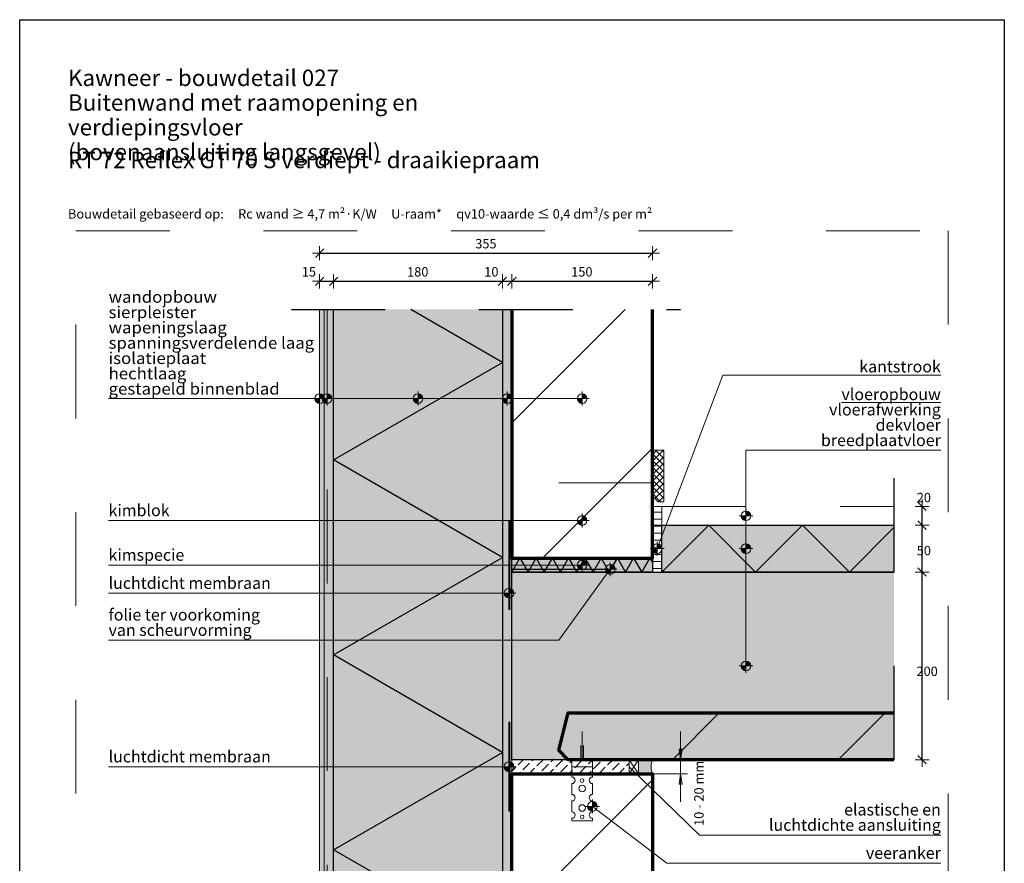
# Model space of a CAD drawing. Units: metres. Extents: x 0 to 1.05, y 0 to 1.49.
# Drawn here: x 0 to 1.05, y 0.59 to 1.49 of the extents above; entities that cross this region are included whole.
import ezdxf

# ---------------------------------------------------------------- set-up
doc = ezdxf.new("R2010")
doc.units = ezdxf.units.M
doc.header["$PDMODE"] = 65
for name, pattern in [('ALL_S17', [0.0035, 0, -0.0035]), ('PUNKT2_S9', [0.005, 0, -0.005]), ('STRICHLINIE2_S3', [0.025, 0.02, -0.005]), ('STRICHPUNKT2_S5', [0.055, 0.04, -0.005, 0.005, -0.005]), ('VERDECKT2_S2', [0.0135, 0.01, -0.0035])]:
    doc.linetypes.add(name, pattern=pattern)
for name, color, linetype, lineweight in [('AANHAALLIJN', 7, 'Continuous', 18), ('AFBREEKLIJNEN', 7, 'Continuous', 35), ('BREEDPLAATVLOEREN', 2, 'Continuous', 100), ('DILALATIEVOEG EN AFDICHTING', 5, 'Continuous', 35), ('HOUT', 5, 'Continuous', 35), ('KALKZANDSTEEN', 2, 'Continuous', 100), ('Maatlijnen 1_5', 7, 'Continuous', 18), ('POLYSTYREEN', 5, 'Continuous', 35), ('SIERPLEISTERWERK', 5, 'Continuous', 35), ('VLOERBEDEKKING', 5, 'Continuous', 35), ('ZANDCEMENT DEKVLOEREN', 5, 'Continuous', 35)]:
    doc.layers.add(name, color=color, linetype=linetype, lineweight=lineweight)
doc.styles.add('ARIAL', font='arial.ttf')
doc.styles.add('Trebuchet MS', font='trebuc.ttf')
doc.dimstyles.new('DIMSTYLE_2', dxfattribs={"dimtxt": 0.01, "dimasz": 0.015, "dimexe": 0, "dimexo": 1e-06, "dimgap": 0.005, "dimtad": 2, "dimdec": 0, "dimlfac": 1000, "dimrnd": 0.1, "dimzin": 12, "dimdsep": 46, "dimtxsty": 'Trebuchet MS', "dimblk1": 'ALL_ML_STRICH', "dimblk2": 'ALL_ML_STRICH', "dimsah": 1, "dimcen": 0, "dimse1": 1, "dimse2": 1, "dimclrd": 30, "dimclre": 30, "dimclrt": 30, "dimadec": 0, "dimazin": 0, "dimtfac": 1, "dimtdec": 0, "dimtix": 1, "dimtmove": 2, "dimatfit": 3, "dimfxl": 0, "dimtzin": 0, "dimlwd": 0, "dimlwe": 18, "dimarcsym": 0})
doc.dimstyles.new('DIMSTYLE_3', dxfattribs={"dimtxt": 0.01, "dimasz": 0.015, "dimexe": 0, "dimexo": 1e-06, "dimgap": 0.005, "dimtad": 2, "dimdec": 0, "dimlfac": 1000, "dimrnd": 0.1, "dimzin": 12, "dimdsep": 46, "dimtxsty": 'Trebuchet MS', "dimblk1": 'ALL_ML_STRICH', "dimblk2": 'ALL_ML_STRICH', "dimsah": 1, "dimcen": 0, "dimse1": 1, "dimse2": 1, "dimclrd": 30, "dimclre": 30, "dimclrt": 30, "dimadec": 0, "dimazin": 0, "dimtfac": 1, "dimtdec": 0, "dimtix": 1, "dimtmove": 2, "dimatfit": 3, "dimfxl": 0, "dimtvp": 1.2, "dimtzin": 0, "dimlwd": 0, "dimlwe": 18, "dimarcsym": 0})
doc.dimstyles.new('DIMSTYLE_4', dxfattribs={"dimtxt": 0.01, "dimasz": 0.015, "dimexe": 0, "dimexo": 1e-06, "dimgap": 0.005, "dimtad": 2, "dimdec": 0, "dimlfac": 1000, "dimrnd": 0.1, "dimzin": 12, "dimdsep": 46, "dimtxsty": 'Trebuchet MS', "dimblk1": 'ALL_ML_STRICH', "dimblk2": 'ALL_ML_STRICH', "dimsah": 1, "dimcen": 0, "dimse1": 1, "dimse2": 1, "dimclrd": 30, "dimclre": 30, "dimclrt": 30, "dimadec": 0, "dimazin": 0, "dimtfac": 1, "dimtdec": 0, "dimtix": 1, "dimtmove": 2, "dimatfit": 3, "dimfxl": 0, "dimtzin": 0, "dimlwd": 0, "dimlwe": 18, "dimarcsym": 0})
doc.dimstyles.new('DIMSTYLE_5', dxfattribs={"dimtxt": 0.01, "dimasz": 0.015, "dimexe": 0, "dimexo": 1e-06, "dimgap": 0.005, "dimtad": 2, "dimdec": 0, "dimlfac": 1000, "dimrnd": 0.1, "dimzin": 12, "dimdsep": 46, "dimtxsty": 'Trebuchet MS', "dimblk1": 'ALL_ML_STRICH', "dimblk2": 'ALL_ML_STRICH', "dimsah": 1, "dimcen": 0, "dimse1": 1, "dimse2": 1, "dimclrd": 30, "dimclre": 30, "dimclrt": 30, "dimadec": 0, "dimazin": 0, "dimtfac": 1, "dimtdec": 0, "dimtix": 1, "dimtmove": 2, "dimatfit": 3, "dimfxl": 0, "dimtvp": 1.2, "dimtzin": 0, "dimlwd": 0, "dimlwe": 18, "dimarcsym": 0})
doc.dimstyles.new('DIMSTYLE_6', dxfattribs={"dimtxt": 0.01, "dimasz": 0.015, "dimexe": 0, "dimexo": 1e-06, "dimgap": 0.005, "dimtad": 2, "dimdec": 0, "dimlfac": 1000, "dimrnd": 10, "dimzin": 12, "dimdsep": 46, "dimtxsty": 'Trebuchet MS', "dimblk1": 'ALL_ML_PFEIL', "dimblk2": 'ALL_ML_PFEIL', "dimsah": 1, "dimcen": 0, "dimse1": 1, "dimse2": 1, "dimclrd": 30, "dimclre": 30, "dimclrt": 30, "dimadec": 0, "dimazin": 0, "dimtfac": 1, "dimtdec": 0, "dimtix": 1, "dimtmove": 2, "dimatfit": 3, "dimfxl": 0, "dimtvp": 1.2, "dimtzin": 0, "dimlwd": 0, "dimlwe": 18, "dimarcsym": 0})
pattern_1 = [(45, (0, 0), (-0.176777, 0.176777), []), (45, (-0.0884, 0.0884), (-0.176777, 0.176777), [])]
pattern_2 = [(180, (0, 0), (-2e-18, -0.015), []), (180, (3e-19, -0.0075), (-2e-18, -0.015), [])]

# ---------------------------------------------------------------- blocks, each defined once
blk = doc.blocks.new('NSY154')
at = {"color": 0, "linetype": 'ByBlock', "lineweight": -2}
for p, q in [((-0.00375, 0), (0.00375, 0)), ((-0.00262, 0), (0.00263, 0)), ((0, -0.00375), (0, 0.00375)), ((0, -0.00263), (0, 0.00263))]:
    blk.add_line(p, q, dxfattribs=at)
blk.add_circle((0, 0), 0.00263, dxfattribs=at)
for radius, start, end in [(0.00225, 180, 270), (0.00187, 180, 270), (0.0015, 180, 270), (0.00112, 180, 270), (0.00075, 180, 270), (0.000375, 180, 270), (0.00225, 0, 90), (0.00187, 0, 90), (0.0015, 0, 90), (0.00112, 0, 90), (0.00075, 0, 90), (0.000375, 0, 90)]:
    blk.add_arc((0, 0), radius, start, end, dxfattribs=at)
blk = doc.blocks.new('ALL_ML_STRICH')
at = {"color": 0, "linetype": 'ByBlock', "lineweight": -2}
for p, q in [((-1, 0), (0.5, 0)), ((-0.3, -0.3), (0.3, 0.3)), ((0, -0.5), (0, 0.5))]:
    blk.add_line(p, q, dxfattribs=at)
blk = doc.blocks.new('*D5')
at = {"layer": 'DEFPOINTS', "color": 30, "linetype": 'Continuous', "lineweight": 18, "transparency": 16777216}
for p in [(0.3198, 1.2361), (0.3198, 1.1761), (0.6748, 1.1761)]:
    blk.add_point(p, dxfattribs=at)
at = {"layer": 'Maatlijnen 1_5', "color": 30, "linetype": 'Continuous', "lineweight": -2, "transparency": 16777216}
blk.add_line((0.3198, 1.2361), (0.6748, 1.2361), dxfattribs=at)
at = {"layer": 'Maatlijnen 1_5', "color": 30, "linetype": 'Continuous', "lineweight": 18, "transparency": 16777216, "xscale": 0.015, "yscale": 0.015, "zscale": 0.015, "rotation": 180}
blk.add_blockref('ALL_ML_STRICH', (0.3198, 1.2361), dxfattribs=at)
at = {"layer": 'Maatlijnen 1_5', "color": 30, "linetype": 'Continuous', "lineweight": 18, "transparency": 16777216, "xscale": 0.015, "yscale": 0.015, "zscale": 0.015}
blk.add_blockref('ALL_ML_STRICH', (0.6748, 1.2361), dxfattribs=at)
at = {"layer": 'Maatlijnen 1_5', "color": 30, "linetype": 'Continuous', "lineweight": 18, "transparency": 16777216, "insert": (0.4972, 1.2462), "char_height": 0.01, "width": 0.03, "attachment_point": 5, "style": 'Trebuchet MS'}
blk.add_mtext('\\A1;{355}', dxfattribs=at)
blk = doc.blocks.new('*D6')
at = {"layer": 'DEFPOINTS', "color": 30, "linetype": 'Continuous', "lineweight": 18, "transparency": 16777216}
for p in [(0.3198, 1.2061), (0.3198, 1.1761), (0.3348, 1.1761)]:
    blk.add_point(p, dxfattribs=at)
at = {"layer": 'Maatlijnen 1_5', "color": 30, "linetype": 'Continuous', "lineweight": -2, "transparency": 16777216}
blk.add_line((0.3198, 1.2061), (0.3348, 1.2061), dxfattribs=at)
at = {"layer": 'Maatlijnen 1_5', "color": 30, "linetype": 'Continuous', "lineweight": 18, "transparency": 16777216, "xscale": 0.015, "yscale": 0.015, "zscale": 0.015, "rotation": 180}
blk.add_blockref('ALL_ML_STRICH', (0.3198, 1.2061), dxfattribs=at)
at = {"layer": 'Maatlijnen 1_5', "color": 30, "linetype": 'Continuous', "lineweight": 18, "transparency": 16777216, "xscale": 0.015, "yscale": 0.015, "zscale": 0.015}
blk.add_blockref('ALL_ML_STRICH', (0.3348, 1.2061), dxfattribs=at)
at = {"layer": 'Maatlijnen 1_5', "color": 30, "linetype": 'Continuous', "lineweight": 18, "transparency": 16777216, "insert": (0.3084, 1.2162), "char_height": 0.01, "width": 0.02, "attachment_point": 5, "style": 'Trebuchet MS'}
blk.add_mtext('\\A1;{15}', dxfattribs=at)
blk = doc.blocks.new('*D7')
at = {"layer": 'DEFPOINTS', "color": 30, "linetype": 'Continuous', "lineweight": 18, "transparency": 16777216}
for p in [(0.3348, 1.2061), (0.3348, 1.1761), (0.5148, 1.1761)]:
    blk.add_point(p, dxfattribs=at)
at = {"layer": 'Maatlijnen 1_5', "color": 30, "linetype": 'Continuous', "lineweight": -2, "transparency": 16777216}
blk.add_line((0.3348, 1.2061), (0.5148, 1.2061), dxfattribs=at)
at = {"layer": 'Maatlijnen 1_5', "color": 30, "linetype": 'Continuous', "lineweight": 18, "transparency": 16777216, "xscale": 0.015, "yscale": 0.015, "zscale": 0.015, "rotation": 180}
blk.add_blockref('ALL_ML_STRICH', (0.3348, 1.2061), dxfattribs=at)
at = {"layer": 'Maatlijnen 1_5', "color": 30, "linetype": 'Continuous', "lineweight": 18, "transparency": 16777216, "xscale": 0.015, "yscale": 0.015, "zscale": 0.015}
blk.add_blockref('ALL_ML_STRICH', (0.5148, 1.2061), dxfattribs=at)
at = {"layer": 'Maatlijnen 1_5', "color": 30, "linetype": 'Continuous', "lineweight": 18, "transparency": 16777216, "insert": (0.4245, 1.2162), "char_height": 0.01, "width": 0.03, "attachment_point": 5, "style": 'Trebuchet MS'}
blk.add_mtext('\\A1;{180}', dxfattribs=at)
blk = doc.blocks.new('*D8')
at = {"layer": 'DEFPOINTS', "color": 30, "linetype": 'Continuous', "lineweight": 18, "transparency": 16777216}
for p in [(0.5148, 1.2061), (0.5148, 1.1761), (0.5248, 1.1761)]:
    blk.add_point(p, dxfattribs=at)
at = {"layer": 'Maatlijnen 1_5', "color": 30, "linetype": 'Continuous', "lineweight": -2, "transparency": 16777216}
blk.add_line((0.5148, 1.2061), (0.5248, 1.2061), dxfattribs=at)
at = {"layer": 'Maatlijnen 1_5', "color": 30, "linetype": 'Continuous', "lineweight": 18, "transparency": 16777216, "xscale": 0.015, "yscale": 0.015, "zscale": 0.015, "rotation": 180}
blk.add_blockref('ALL_ML_STRICH', (0.5148, 1.2061), dxfattribs=at)
at = {"layer": 'Maatlijnen 1_5', "color": 30, "linetype": 'Continuous', "lineweight": 18, "transparency": 16777216, "xscale": 0.015, "yscale": 0.015, "zscale": 0.015}
blk.add_blockref('ALL_ML_STRICH', (0.5248, 1.2061), dxfattribs=at)
at = {"layer": 'Maatlijnen 1_5', "color": 30, "linetype": 'Continuous', "lineweight": 18, "transparency": 16777216, "insert": (0.503, 1.2162), "char_height": 0.01, "width": 0.02, "attachment_point": 5, "style": 'Trebuchet MS'}
blk.add_mtext('\\A1;{10}', dxfattribs=at)
blk = doc.blocks.new('*D9')
at = {"layer": 'DEFPOINTS', "color": 30, "linetype": 'Continuous', "lineweight": 18, "transparency": 16777216}
for p in [(0.5248, 1.2061), (0.5248, 1.1761), (0.6748, 1.1761)]:
    blk.add_point(p, dxfattribs=at)
at = {"layer": 'Maatlijnen 1_5', "color": 30, "linetype": 'Continuous', "lineweight": -2, "transparency": 16777216}
blk.add_line((0.5248, 1.2061), (0.6748, 1.2061), dxfattribs=at)
at = {"layer": 'Maatlijnen 1_5', "color": 30, "linetype": 'Continuous', "lineweight": 18, "transparency": 16777216, "xscale": 0.015, "yscale": 0.015, "zscale": 0.015, "rotation": 180}
blk.add_blockref('ALL_ML_STRICH', (0.5248, 1.2061), dxfattribs=at)
at = {"layer": 'Maatlijnen 1_5', "color": 30, "linetype": 'Continuous', "lineweight": 18, "transparency": 16777216, "xscale": 0.015, "yscale": 0.015, "zscale": 0.015}
blk.add_blockref('ALL_ML_STRICH', (0.6748, 1.2061), dxfattribs=at)
at = {"layer": 'Maatlijnen 1_5', "color": 30, "linetype": 'Continuous', "lineweight": 18, "transparency": 16777216, "insert": (0.5995, 1.2162), "char_height": 0.01, "width": 0.03, "attachment_point": 5, "style": 'Trebuchet MS'}
blk.add_mtext('\\A1;{150}', dxfattribs=at)
blk = doc.blocks.new('COMPLEXOBJECT_0')
at = {"layer": 'DILALATIEVOEG EN AFDICHTING', "color": 30, "linetype": 'Continuous', "lineweight": 18, "transparency": 33554687}
for p, q in [((0.5888, 0.6961), (0.5888, 0.6776)), ((0.5888, 0.6961), (0.6108, 0.6961)), ((0.6108, 0.6776), (0.6108, 0.6961)), ((0.6108, 0.6886), (0.5888, 0.6886)), ((0.6108, 0.6811), (0.5888, 0.6811)), ((0.5888, 0.6706), (0.5888, 0.6591)), ((0.6108, 0.6591), (0.6108, 0.6706)), ((0.5888, 0.6521), (0.5888, 0.6406)), ((0.6108, 0.6406), (0.6108, 0.6521))]:
    blk.add_line(p, q, dxfattribs=at)
blk.add_lwpolyline([(0.5888, 0.6336), (0.5888, 0.6311), (0.6108, 0.6311), (0.6108, 0.6336)], dxfattribs=at)
blk.add_lwpolyline([(0.6108, 0.6311), (0.6108, 0.6311)], close=True, dxfattribs=at)
for centre, radius in [((0.5998, 0.6738), 0.00195), ((0.5998, 0.6655), 0.0035), ((0.5998, 0.6446), 0.0035), ((0.5998, 0.6351), 0.00195)]:
    blk.add_circle(centre, radius, dxfattribs=at)
for centre, start, end in [((0.5888, 0.6741), 270, 90), ((0.6108, 0.6741), 90, 270), ((0.5888, 0.6556), 270, 90), ((0.6108, 0.6556), 90, 270), ((0.5888, 0.6371), 270, 90), ((0.6108, 0.6371), 90, 270)]:
    blk.add_arc(centre, 0.0035, start, end, dxfattribs=at)
blk = doc.blocks.new('*D11')
at = {"layer": 'DEFPOINTS', "color": 30, "linetype": 'Continuous', "lineweight": 18, "transparency": 16777216}
for p in [(0.9323, 0.8961), (0.9323, 0.6961), (0.9623, 0.6961)]:
    blk.add_point(p, dxfattribs=at)
at = {"layer": 'Maatlijnen 1_5', "color": 30, "linetype": 'Continuous', "lineweight": -2, "transparency": 16777216}
blk.add_line((0.9623, 0.6961), (0.9623, 0.8961), dxfattribs=at)
at = {"layer": 'Maatlijnen 1_5', "color": 30, "linetype": 'Continuous', "lineweight": 18, "transparency": 16777216, "xscale": 0.015, "yscale": 0.015, "zscale": 0.015}
for p, rotation in [((0.9623, 0.8961), 90), ((0.9623, 0.6961), 270)]:
    blk.add_blockref('ALL_ML_STRICH', p, dxfattribs=dict(at, rotation=rotation))
at = {"layer": 'Maatlijnen 1_5', "color": 30, "linetype": 'Continuous', "lineweight": 18, "transparency": 16777216, "insert": (0.9677, 0.7903), "char_height": 0.01, "width": 0.03, "attachment_point": 5, "style": 'Trebuchet MS'}
blk.add_mtext('\\A1;{200}', dxfattribs=at)
blk = doc.blocks.new('*D12')
at = {"layer": 'DEFPOINTS', "color": 30, "linetype": 'Continuous', "lineweight": 18, "transparency": 16777216}
for p in [(0.9323, 0.9461), (0.9323, 0.8961), (0.9623, 0.8961)]:
    blk.add_point(p, dxfattribs=at)
at = {"layer": 'Maatlijnen 1_5', "color": 30, "linetype": 'Continuous', "lineweight": -2, "transparency": 16777216}
blk.add_line((0.9623, 0.8961), (0.9623, 0.9461), dxfattribs=at)
at = {"layer": 'Maatlijnen 1_5', "color": 30, "linetype": 'Continuous', "lineweight": 18, "transparency": 16777216, "xscale": 0.015, "yscale": 0.015, "zscale": 0.015}
for p, rotation in [((0.9623, 0.9461), 90), ((0.9623, 0.8961), 270)]:
    blk.add_blockref('ALL_ML_STRICH', p, dxfattribs=dict(at, rotation=rotation))
at = {"layer": 'Maatlijnen 1_5', "color": 30, "linetype": 'Continuous', "lineweight": 18, "transparency": 16777216, "insert": (0.9642, 0.919), "char_height": 0.01, "width": 0.02, "attachment_point": 5, "style": 'Trebuchet MS'}
blk.add_mtext('\\A1;{50}', dxfattribs=at)
blk = doc.blocks.new('*D13')
at = {"layer": 'DEFPOINTS', "color": 30, "linetype": 'Continuous', "lineweight": 18, "transparency": 16777216}
for p in [(0.9323, 0.9661), (0.9323, 0.9461), (0.9623, 0.9461)]:
    blk.add_point(p, dxfattribs=at)
at = {"layer": 'Maatlijnen 1_5', "color": 30, "linetype": 'Continuous', "lineweight": -2, "transparency": 16777216}
blk.add_line((0.9623, 0.9461), (0.9623, 0.9661), dxfattribs=at)
at = {"layer": 'Maatlijnen 1_5', "color": 30, "linetype": 'Continuous', "lineweight": 18, "transparency": 16777216, "xscale": 0.015, "yscale": 0.015, "zscale": 0.015}
for p, rotation in [((0.9623, 0.9661), 90), ((0.9623, 0.9461), 270)]:
    blk.add_blockref('ALL_ML_STRICH', p, dxfattribs=dict(at, rotation=rotation))
at = {"layer": 'Maatlijnen 1_5', "color": 30, "linetype": 'Continuous', "lineweight": 18, "transparency": 16777216, "insert": (0.9642, 0.9756), "char_height": 0.01, "width": 0.02, "attachment_point": 5, "style": 'Trebuchet MS'}
blk.add_mtext('\\A1;{20}', dxfattribs=at)
blk = doc.blocks.new('COMPLEXOBJECT_3')
at = {"layer": 'DILALATIEVOEG EN AFDICHTING', "color": 5, "linetype": 'VERDECKT2_S2', "lineweight": 13, "transparency": 33554687}
for p, q in [((0.5998, 0.6961), (0.5998, 0.7261)), ((0.5983, 0.6961), (0.5983, 0.7111)), ((0.6013, 0.6961), (0.6013, 0.7111)), ((0.5973, 0.6961), (0.6023, 0.6961))]:
    blk.add_line(p, q, dxfattribs=at)
blk = doc.blocks.new('ALL_ML_PFEIL')
at = {"color": 0, "linetype": 'ByBlock', "lineweight": -2}
for p, q in [((-1, 0), (0, 0)), ((0, 0), (-0.75, 0.1)), ((-0.75, -0.1), (-0.75, 0.1)), ((0, 0), (-0.75, -0.1)), ((0, -0.5), (0, 0.5))]:
    blk.add_line(p, q, dxfattribs=at)
blk = doc.blocks.new('*D75')
at = {"layer": 'DEFPOINTS', "color": 0, "linetype": 'Continuous', "transparency": 16777216}
for p in [(0.6948, 0.6961), (0.7048, 0.6961), (0.6948, 0.6811)]:
    blk.add_point(p, dxfattribs=at)
at = {"layer": 'Maatlijnen 1_5', "color": 30, "linetype": 'Continuous', "lineweight": 0, "transparency": 16777216}
for p, q in [((0.7048, 0.7111), (0.7048, 0.7261)), ((0.7048, 0.6811), (0.7048, 0.6961)), ((0.7048, 0.6661), (0.7048, 0.6511))]:
    blk.add_line(p, q, dxfattribs=at)
at = {"layer": 'Maatlijnen 1_5', "color": 30, "linetype": 'Continuous', "lineweight": 0, "transparency": 16777216, "xscale": 0.015, "yscale": 0.015, "zscale": 0.015}
for p, rotation in [((0.7048, 0.6961), 270), ((0.7048, 0.6811), 90)]:
    blk.add_blockref('ALL_ML_PFEIL', p, dxfattribs=dict(at, rotation=rotation))
at = {"layer": 'Maatlijnen 1_5', "color": 30, "linetype": 'Continuous', "lineweight": 18, "transparency": 16777216, "insert": (0.7256, 0.6602), "char_height": 0.01, "width": 0.1, "attachment_point": 5, "rotation": 90, "style": 'Trebuchet MS'}
blk.add_mtext('10 - 20 mm', dxfattribs=at)

msp = doc.modelspace()

# ---------------------------------------------------------------- hatches: boundary and pattern name
at = {"layer": 'BREEDPLAATVLOEREN', "linetype": 'Continuous', "lineweight": 25, "transparency": 33554687}
for points in [[(0.5248, 0.8961), (0.5248, 0.6961), (0.5848, 0.6961), (0.5748, 0.7061), (0.5848, 0.7461), (0.9323, 0.7461), (0.9323, 0.8961)], [(0.9323, 0.6961), (0.9323, 0.7461), (0.5848, 0.7461), (0.5748, 0.7061), (0.5848, 0.6961)]]:
    msp.add_hatch(color=253, dxfattribs=at).paths.add_polyline_path(points)
h = msp.add_hatch(dxfattribs=at)
h.set_pattern_fill('ARCERING_9', scale=0.005, style=0, pattern_type=2)
h.set_pattern_definition(pattern_1)
h.paths.add_polyline_path([(0.5848, 0.7461), (0.5748, 0.7061), (0.5848, 0.6961), (0.9323, 0.6961), (0.9323, 0.7461)], flags=0)
at = {"layer": 'DILALATIEVOEG EN AFDICHTING', "linetype": 'Continuous', "lineweight": 13, "transparency": 33554687}
h = msp.add_hatch(dxfattribs=at)
h.set_pattern_fill('ARCERING_1', scale=0.005, angle=90, style=0, pattern_type=2)
h.set_pattern_definition(pattern_2)
h.paths.add_polyline_path([(0.6748, 0.9461), (0.6848, 0.9461), (0.6848, 0.9661), (0.6748, 0.9661)], flags=0)
at = {"layer": 'DILALATIEVOEG EN AFDICHTING', "linetype": 'Continuous', "lineweight": 25, "transparency": 33554687}
for color, points in [(250, [(0.5218, 0.8561), (0.5228, 0.8561), (0.5228, 0.9511), (0.5218, 0.9511)]), (252, [(0.5248, 0.8961), (0.6748, 0.8961), (0.6748, 0.9111), (0.5248, 0.9111)]), (250, [(0.5218, 0.6411), (0.5228, 0.6411), (0.5228, 0.7361), (0.5218, 0.7361)]), (8, [(0.6748, 0.6961), (0.6598, 0.6961), (0.6598, 0.6811), (0.6748, 0.6811), (0.674, 0.6835), (0.6735, 0.686), (0.6733, 0.6886), (0.6735, 0.6911), (0.674, 0.6937)])]:
    msp.add_hatch(color=color, dxfattribs=at).paths.add_polyline_path(points)
at = {"layer": 'DILALATIEVOEG EN AFDICHTING', "linetype": 'Continuous', "lineweight": 13, "transparency": 33554687}
h = msp.add_hatch(dxfattribs=at)
h.set_pattern_fill('ARCERING_1', color=5, scale=0.005, angle=90, style=0, pattern_type=2)
h.set_pattern_definition(pattern_2)
h.paths.add_polyline_path([(0.6748, 0.8961), (0.6848, 0.8961), (0.6848, 0.9461), (0.6748, 0.9461)], flags=0)
h = msp.add_hatch(dxfattribs=at)
h.set_pattern_fill('ARCERING_8', scale=0.005, style=0, pattern_type=2)
h.set_pattern_definition([(45, (0, 0), (-0.0106066, 0.0106066), [0.01, -0.0035]), (45, (-0.005303, 0.005303), (-0.0106066, 0.0106066), [0.01, -0.0035])])
h.paths.add_polyline_path([(0.5248, 0.6961), (0.5248, 0.6811), (0.6498, 0.6811), (0.6498, 0.6961)], flags=0)
at = {"layer": 'HOUT', "linetype": 'Continuous', "lineweight": 13, "transparency": 33554687}
h = msp.add_hatch(dxfattribs=at)
h.set_pattern_fill('ARCERING_66', color=5, scale=0.005, style=0, pattern_type=2)
h.set_pattern_definition([(45, (0, 0), (-0.003535534, 0.003535534), []), (135, (0, 0), (-0.003535534, -0.003535534), [])])
h.paths.add_polyline_path([(0.6868, 0.9711), (0.6868, 1.0261), (0.6748, 1.0261), (0.6748, 0.9771), (0.6808, 0.9711)], flags=0)
at = {"layer": 'KALKZANDSTEEN', "linetype": 'Continuous', "lineweight": 25, "transparency": 33554687}
h = msp.add_hatch(dxfattribs=at)
h.set_pattern_fill('ARCERING_9', scale=0.005, style=0, pattern_type=2)
h.set_pattern_definition(pattern_1)
h.paths.add_polyline_path([(0.6748, 0.9111), (0.6748, 1.1761), (0.5248, 1.1761), (0.5248, 0.9111)], flags=0)
h = msp.add_hatch(dxfattribs=at)
h.set_pattern_fill('ARCERING_9', scale=0.005, style=0, pattern_type=2)
h.set_pattern_definition(pattern_1)
h.paths.add_polyline_path([(0.6748, 0.6811), (0.5248, 0.6811), (0.5248, 0.5191), (0.6748, 0.5191)], flags=0)
at = {"layer": 'POLYSTYREEN', "linetype": 'Continuous', "lineweight": 25, "transparency": 33554687}
msp.add_hatch(color=255, dxfattribs=at).paths.add_polyline_path([(0.5148, 0.4961), (0.5148, 1.1761), (0.3348, 1.1761), (0.3348, 0.4911), (0.4048, 0.4911), (0.4048, 0.4961)])
at = {"layer": 'SIERPLEISTERWERK', "linetype": 'Continuous', "lineweight": 13, "transparency": 33554687}
for color, points in [(254, [(0.404, 0.4761), (0.404, 0.4811), (0.3248, 0.4811), (0.3248, 1.1761), (0.3198, 1.1761), (0.3198, 0.4761)]), (252, [(0.3248, 0.4811), (0.404, 0.4811), (0.404, 0.4911), (0.3348, 0.4911), (0.3348, 1.1761), (0.3248, 1.1761)]), (254, [(0.5148, 0.4961), (0.5248, 0.4961), (0.5248, 1.1761), (0.5148, 1.1761)])]:
    msp.add_hatch(color=color, dxfattribs=at).paths.add_polyline_path(points)
at = {"layer": 'ZANDCEMENT DEKVLOEREN', "linetype": 'Continuous', "lineweight": 25, "transparency": 33554687}
msp.add_hatch(color=254, dxfattribs=at).paths.add_polyline_path([(0.6848, 0.8961), (0.9323, 0.8961), (0.9323, 0.9461), (0.6848, 0.9461)])

# ---------------------------------------------------------------- linework, layer by layer
at = {"layer": 'AANHAALLIJN', "color": 30, "linetype": 'Continuous', "lineweight": 18, "transparency": 33554687}
for p, q in [((0.5998, 1.0811), (0.0948, 1.0811)), ((0.0948, 0.9511), (0.5998, 0.9511)), ((0.0948, 0.9036), (0.5998, 0.9036)), ((0.0948, 0.8736), (0.5218, 0.8736)), ((0.0948, 0.6886), (0.5218, 0.6886))]:
    msp.add_line(p, q, dxfattribs=at)
at = {"layer": 'AANHAALLIJN', "color": 7, "linetype": 'Continuous', "lineweight": 25, "transparency": 33554687}
msp.add_lwpolyline([(1.05, 0), (0, 0), (0, 1.485), (1.05, 1.485), (1.05, 0)], close=True, dxfattribs=at)
at = {"layer": 'AANHAALLIJN', "color": 30, "linetype": 'Continuous', "lineweight": 18, "transparency": 33554687}
for points in [[(0.9823, 1.1061), (0.7498, 1.1061), (0.6798, 0.9211)], [(0.9823, 1.0261), (0.7745, 1.0261), (0.7745, 0.7961)], [(0.6298, 0.8991), (0.5748, 0.8236), (0.0948, 0.8236)], [(0.9823, 0.6158), (0.7251, 0.6158), (0.6498, 0.6886)], [(0.9823, 0.5858), (0.6901, 0.5858), (0.6108, 0.6463)]]:
    msp.add_lwpolyline(points, dxfattribs=at)
at = {"layer": 'AFBREEKLIJNEN', "color": 7, "linetype": 'STRICHPUNKT2_S5', "lineweight": 25, "transparency": 33554687}
for p, q in [((0.2898, 1.1761), (0.7048, 1.1761)), ((0.9323, 0.9961), (0.9323, 0.6661))]:
    msp.add_line(p, q, dxfattribs=at)
at = {"layer": 'BREEDPLAATVLOEREN', "color": 7, "linetype": 'Continuous', "lineweight": 25, "transparency": 33554687}
msp.add_lwpolyline([(0.5848, 0.6961), (0.5248, 0.6961), (0.5248, 0.8961), (0.9323, 0.8961)], dxfattribs=at)
at = {"layer": 'BREEDPLAATVLOEREN', "color": 3, "linetype": 'Continuous', "lineweight": 70, "transparency": 33554687}
msp.add_lwpolyline([(0.9323, 0.6961), (0.5848, 0.6961), (0.5748, 0.7061), (0.5848, 0.7461), (0.9323, 0.7461)], dxfattribs=at)
at = {"layer": 'DEFPOINTS', "color": 7, "linetype": 'PUNKT2_S9', "lineweight": 13, "transparency": 33554687}
msp.add_lwpolyline([(0.99, 0.06), (0.06, 0.06), (0.06, 1.26), (0.99, 1.26), (0.99, 0.06)], close=True, dxfattribs=at)
at = {"layer": 'DILALATIEVOEG EN AFDICHTING', "color": 7, "linetype": 'VERDECKT2_S2', "lineweight": 25, "transparency": 33554687}
msp.add_line((0.5248, 0.8991), (0.6748, 0.8991), dxfattribs=at)
at = {"layer": 'DILALATIEVOEG EN AFDICHTING', "color": 5, "linetype": 'Continuous', "lineweight": 13, "transparency": 33554687}
for p, q in [((0.6598, 0.6961), (0.6498, 0.6811)), ((0.6498, 0.6961), (0.6598, 0.6811))]:
    msp.add_line(p, q, dxfattribs=at)
for points in [[(0.6848, 0.9461), (0.6748, 0.9461), (0.6748, 0.9661), (0.6848, 0.9661), (0.6848, 0.9461)], [(0.5218, 0.9511), (0.5218, 0.8561), (0.5228, 0.8561), (0.5228, 0.9511), (0.5218, 0.9511)], [(0.6848, 0.8961), (0.6748, 0.8961), (0.6748, 0.9461), (0.6848, 0.9461), (0.6848, 0.8961)], [(0.5218, 0.7361), (0.5218, 0.6411), (0.5228, 0.6411), (0.5228, 0.7361), (0.5218, 0.7361)], [(0.5248, 0.6811), (0.6498, 0.6811), (0.6498, 0.6961), (0.5248, 0.6961), (0.5248, 0.6811)], [(0.6498, 0.6961), (0.6598, 0.6961), (0.6598, 0.6811), (0.6498, 0.6811), (0.6498, 0.6961)], [(0.6598, 0.6961), (0.6748, 0.6961), (0.674, 0.6937), (0.6735, 0.6911), (0.6733, 0.6886), (0.6735, 0.686), (0.674, 0.6835), (0.6748, 0.6811), (0.6598, 0.6811), (0.6598, 0.6961)]]:
    msp.add_lwpolyline(points, close=True, dxfattribs=at)
at = {"layer": 'DILALATIEVOEG EN AFDICHTING', "color": 7, "linetype": 'Continuous', "lineweight": 25, "transparency": 33554687}
msp.add_lwpolyline([(0.5248, 0.8961), (0.5248, 0.9111), (0.6748, 0.9111), (0.6748, 0.8961), (0.5248, 0.8961)], close=True, dxfattribs=at)
msp.add_lwpolyline([(0.5248, 0.8961), (0.5334, 0.9111), (0.5421, 0.8961), (0.5508, 0.9111), (0.5594, 0.8961), (0.5681, 0.9111), (0.5767, 0.8961), (0.5854, 0.9111), (0.5941, 0.8961), (0.6027, 0.9111), (0.6114, 0.8961), (0.62, 0.9111), (0.6287, 0.8961), (0.6374, 0.9111), (0.646, 0.8961), (0.6547, 0.9111), (0.6634, 0.8961), (0.672, 0.9111), (0.6748, 0.9063)], dxfattribs=at)
at = {"layer": 'HOUT', "color": 30, "linetype": 'Continuous', "lineweight": 18, "transparency": 33554687}
msp.add_lwpolyline([(0.6748, 0.9771), (0.6808, 0.9711), (0.6868, 0.9711), (0.6868, 1.0261), (0.6748, 1.0261), (0.6748, 0.9771)], close=True, dxfattribs=at)
at = {"layer": 'KALKZANDSTEEN', "color": 30, "linetype": 'STRICHLINIE2_S3', "lineweight": 18, "transparency": 33554687}
msp.add_line((0.6748, 0.9911), (0.5248, 0.9911), dxfattribs=at)
at = {"layer": 'KALKZANDSTEEN', "color": 3, "linetype": 'Continuous', "lineweight": 70, "transparency": 33554687}
msp.add_lwpolyline([(0.5248, 1.1761), (0.5248, 0.9111), (0.6748, 0.9111), (0.6748, 1.1761)], dxfattribs=at)
msp.add_lwpolyline([(0.6748, 0.5191), (0.5248, 0.5191), (0.5248, 0.6811), (0.6748, 0.6811), (0.6748, 0.5191)], close=True, dxfattribs=at)
at = {"layer": 'Maatlijnen 1_5', "color": 30, "linetype": 'ALL_S17', "lineweight": 18, "transparency": 33554687}
msp.add_line((0.6748, 0.6811), (0.7048, 0.6811), dxfattribs=at)
at = {"layer": 'POLYSTYREEN', "color": 32, "linetype": 'Continuous', "lineweight": 25, "transparency": 33554687}
for points in [[(0.5148, 0.4961), (0.3348, 0.6), (0.5148, 0.7039), (0.3348, 0.8079), (0.5148, 0.9118), (0.3348, 1.0157), (0.5148, 1.1196), (0.417, 1.1761)], [(0.5148, 1.1761), (0.5148, 0.4961), (0.4048, 0.4961), (0.4048, 0.4911), (0.3348, 0.4911), (0.3348, 1.1761)]]:
    msp.add_lwpolyline(points, dxfattribs=at)
at = {"layer": 'SIERPLEISTERWERK', "color": 5, "linetype": 'Continuous', "lineweight": 13, "transparency": 33554687}
for points in [[(0.3248, 1.1761), (0.3248, 0.4811), (0.404, 0.4811), (0.404, 0.4761), (0.3198, 0.4761), (0.3198, 1.1761)], [(0.3348, 1.1761), (0.3348, 0.4911), (0.404, 0.4911), (0.404, 0.4811), (0.3248, 0.4811), (0.3248, 1.1761)], [(0.5248, 1.1761), (0.5248, 0.4961), (0.5148, 0.4961), (0.5148, 1.1761)]]:
    msp.add_lwpolyline(points, dxfattribs=at)
at = {"layer": 'SIERPLEISTERWERK', "color": 30, "linetype": 'ALL_S17', "lineweight": 18, "transparency": 33554687}
msp.add_lwpolyline([(0.404, 0.4841), (0.3278, 0.4841), (0.3278, 1.1761)], dxfattribs=at)
at = {"layer": 'VLOERBEDEKKING', "color": 30, "linetype": 'VERDECKT2_S2', "lineweight": 18, "transparency": 33554687}
msp.add_line((0.6748, 0.9661), (0.9323, 0.9661), dxfattribs=at)
at = {"layer": 'ZANDCEMENT DEKVLOEREN', "color": 7, "linetype": 'Continuous', "lineweight": 25, "transparency": 33554687}
msp.add_lwpolyline([(0.9323, 0.8961), (0.6848, 0.8961), (0.6848, 0.9461), (0.9323, 0.9461)], dxfattribs=at)
at = {"layer": 'ZANDCEMENT DEKVLOEREN', "color": 30, "linetype": 'Continuous', "lineweight": 18, "transparency": 33554687}
msp.add_lwpolyline([(0.6848, 0.8961), (0.7348, 0.9461), (0.7848, 0.8961), (0.8348, 0.9461), (0.8848, 0.8961), (0.9323, 0.9436)], dxfattribs=at)

# ---------------------------------------------------------------- block references
at = {"layer": 'AANHAALLIJN', "color": 30, "linetype": 'Continuous', "lineweight": 18, "transparency": 33554687, "xscale": 1.962533333333334, "yscale": 1.962533333333334, "zscale": 1.962533333333334}
for p in [(0.3198, 1.0811), (0.3278, 1.0811), (0.4248, 1.0811), (0.5198, 1.0811), (0.5998, 1.0811), (0.5998, 0.9511), (0.7745, 0.9561), (0.6798, 0.9211), (0.7745, 0.9211), (0.5998, 0.9036), (0.6298, 0.8991), (0.5218, 0.8736), (0.7745, 0.7961), (0.5218, 0.6886)]:
    msp.add_blockref('NSY154', p, dxfattribs=at)
at = {"layer": 'AANHAALLIJN', "color": 30, "linetype": 'Continuous', "transparency": 33554687, "xscale": 1.962533333333334, "yscale": 1.962533333333334, "zscale": 1.962533333333334}
msp.add_blockref('NSY154', (0.6108, 0.6463), dxfattribs=at)
at = {"layer": 'DILALATIEVOEG EN AFDICHTING', "color": 5, "linetype": 'VERDECKT2_S2', "lineweight": 13, "transparency": 33554687}
msp.add_blockref('COMPLEXOBJECT_3', (0, 0), dxfattribs=at)
at = {"layer": 'DILALATIEVOEG EN AFDICHTING', "color": 30, "linetype": 'Continuous', "lineweight": 18, "transparency": 33554687}
msp.add_blockref('COMPLEXOBJECT_0', (0, 0), dxfattribs=at)

# ---------------------------------------------------------------- texts
at = {"layer": 'AANHAALLIJN', "color": 30, "linetype": 'Continuous', "lineweight": 25, "transparency": 33554687, "insert": (0.0515, 1.4318), "char_height": 0.0175, "width": 0.556139, "attachment_point": 1, "line_spacing_factor": 0.903614, "style": 'ARIAL'}
msp.add_mtext('\\A1;{\\fArial|i0|b1;\\H0.017500;\\W1.000000;\\C30;Kawneer - bouwdetail 027}\\P{\\fArial|i0|b0;\\H0.017500;\\W1.000000;\\C30;Buitenwand met raamopening en verdiepingsvloer}\\P{\\fArial|i0|b0;\\H0.017500;\\W1.000000;\\C30;(bovenaansluiting langsgevel)}\\P', dxfattribs=at)
at = {"layer": 'AANHAALLIJN', "color": 30, "linetype": 'Continuous', "lineweight": 18, "transparency": 33554687}
for s, insert, char_height, width, attachment_point, style in [('\\W1.00;RT 72 Reflex GT 70 S verdiept - draaikiepraam', (0.0515, 1.3442), 0.0175, 0.521535, 1, 'ARIAL'), ('\\A1;{\\fTrebuchet MS|i0|b0;\\H0.012500;\\W1.000000;\\C30;kantstrook}\\P', (0.9823, 1.109), 0.0125, 0.088958, 9, 'Trebuchet MS'), ('\\A1;{\\fTrebuchet MS|i0|b0;\\H0.012500;\\W1.000000;\\C30;kimblok}\\P', (0.0948, 0.9557), 0.0125, 0.067708, 7, 'Trebuchet MS'), ('\\A1;{\\fTrebuchet MS|i0|b0;\\H0.012500;\\W1.000000;\\C30;kimspecie}\\P', (0.0948, 0.9082), 0.0125, 0.084375, 7, 'Trebuchet MS'), ('\\A1;{\\fTrebuchet MS|i0|b0;\\H0.012500;\\W1.000000;\\C30;luchtdicht membraan}\\P', (0.0948, 0.8782), 0.0125, 0.174792, 7, 'Trebuchet MS'), ('\\A1;{\\fTrebuchet MS|i0|b0;\\H0.012500;\\W1.000000;\\C30;luchtdicht membraan}\\P', (0.0948, 0.6932), 0.0125, 0.174792, 7, 'Trebuchet MS'), ('\\A1;{\\fTrebuchet MS|i0|b0;\\H0.012500;\\W1.000000;\\C30;veeranker}\\P', (0.9823, 0.5904), 0.0125, 0.084792, 9, 'Trebuchet MS')]:
    msp.add_mtext(s, dxfattribs=dict(at, insert=insert, char_height=char_height, width=width, attachment_point=attachment_point, style=style))
at = {"layer": 'AANHAALLIJN', "color": 5, "linetype": 'Continuous', "lineweight": 18, "transparency": 33554687, "insert": (0.0515, 1.283), "char_height": 0.01, "width": 0.623727, "attachment_point": 1, "style": 'ARIAL'}
msp.add_mtext('\\A1;{\\fArial|i0|b0;\\H0.010000;\\W1.000000;\\C5;Bouwdetail gebaseerd op:     Rc wand ≥ \\fArial|i0|b1;4,7 m²·K/W     \\fArial|i0|b0;U-raam*\\fArial|i0|b1;     \\fArial|i0|b0;qv10-waarde\\fArial|i0|b1; \\fArial|i0|b0;≤ \\fArial|i0|b1;0,4 dm³/s per m²}\\P', dxfattribs=at)
at = {"layer": 'AANHAALLIJN', "color": 30, "linetype": 'Continuous', "transparency": 33554687, "insert": (0.0948, 1.1957), "char_height": 0.0125, "width": 0.544063, "attachment_point": 1, "line_spacing_factor": 0.783133}
msp.add_mtext('\\W1.05;wandopbouw\\Psierpleister\\Pwapeningslaag\\Pspanningsverdelende\\~laag\\Pisolatieplaat\\Phechtlaag\\Pgestapeld\\~binnenblad', dxfattribs=at)
at = {"layer": 'AANHAALLIJN', "color": 30, "linetype": 'Continuous', "lineweight": 18, "transparency": 33554687, "char_height": 0.0125, "line_spacing_factor": 0.783133, "style": 'ARIAL'}
for s, insert, width, attachment_point in [('\\A1;{\\L\\fTrebuchet MS|i0|b0;\\H0.012500;\\W1.000000;\\C30;vloeropbouw\\l}\\P{\\fTrebuchet MS|i0|b0;\\H0.012500;\\W1.000000;\\C30;vloerafwerking}\\P{\\fTrebuchet MS|i0|b0;\\H0.012500;\\W1.000000;\\C30;dekvloer}\\P{\\fTrebuchet MS|i0|b0;\\H0.012500;\\W1.000000;\\C30;breedplaatvloer}\\P', (0.9823, 1.0919), 0.13175, 3), ('\\A1;{\\fTrebuchet MS|i0|b0;\\H0.012500;\\W1.000000;\\C30;folie ter voorkoming}\\P{\\fTrebuchet MS|i0|b0;\\H0.012500;\\W1.000000;\\C30;van scheurvorming}\\P', (0.0948, 0.8569), 0.166127, 1), ('\\A1;{\\fTrebuchet MS|i0|b0;\\H0.012500;\\W1.000000;\\C30;elastische en}\\P{\\fTrebuchet MS|i0|b0;\\H0.012500;\\W1.000000;\\C30;luchtdichte aansluiting}\\P', (0.9823, 0.6491), 0.186059, 3)]:
    msp.add_mtext(s, dxfattribs=dict(at, insert=insert, width=width, attachment_point=attachment_point))

# ---------------------------------------------------------------- dimensions: what is measured, and where the dimension line sits
at = {"layer": 'Maatlijnen 1_5', "color": 30, "linetype": 'Continuous', "lineweight": 18, "transparency": 33554687}
for base, p1, p2, dimstyle, picture, middle in [((0.6748, 1.2361), (0.3198, 1.1761), (0.6748, 1.1761), 'DIMSTYLE_2', '*D5', (0.4972, 1.2462)), ((0.3348, 1.2061), (0.3198, 1.1761), (0.3348, 1.1761), 'DIMSTYLE_3', '*D6', (0.3084, 1.2162)), ((0.5148, 1.2061), (0.3348, 1.1761), (0.5148, 1.1761), 'DIMSTYLE_4', '*D7', (0.4245, 1.2162)), ((0.5248, 1.2061), (0.5148, 1.1761), (0.5248, 1.1761), 'DIMSTYLE_5', '*D8', (0.503, 1.2162)), ((0.6748, 1.2061), (0.5248, 1.1761), (0.6748, 1.1761), 'DIMSTYLE_4', '*D9', (0.5995, 1.2162))]:
    dim = msp.add_linear_dim(base=base, p1=p1, p2=p2, dimstyle=dimstyle, override={"dimpost": '<>', "dimclrd": 30, "dimclre": 30, "dimclrt": 30, "dimlwd": 0, "dimlwe": 18}, dxfattribs=at)
    dim.commit()
    dim.dimension.update_dxf_attribs({"geometry": picture, "text_midpoint": middle, "dimtype": 160})
for base, p1, p2, dimstyle, picture, middle in [((0.9623, 0.9661), (0.9323, 0.9461), (0.9323, 0.9661), 'DIMSTYLE_5', '*D13', (0.9642, 0.9756)), ((0.9623, 0.9461), (0.9323, 0.8961), (0.9323, 0.9461), 'DIMSTYLE_4', '*D12', (0.9642, 0.919)), ((0.9623, 0.8961), (0.9323, 0.6961), (0.9323, 0.8961), 'DIMSTYLE_4', '*D11', (0.9677, 0.7903))]:
    dim = msp.add_linear_dim(base=base, p1=p1, p2=p2, angle=90, dimstyle=dimstyle, override={"dimpost": '<>', "dimclrd": 30, "dimclre": 30, "dimclrt": 30, "dimlwd": 0, "dimlwe": 18}, dxfattribs=at)
    dim.commit()
    dim.dimension.update_dxf_attribs({"geometry": picture, "text_midpoint": middle, "dimtype": 160})
dim = msp.add_linear_dim(base=(0.7048, 0.6961), p1=(0.6948, 0.6811), p2=(0.6948, 0.6961), angle=90, text='10 - 20 mm', dimstyle='DIMSTYLE_6', override={"dimpost": '10 - <> mm'}, dxfattribs=at)
dim.commit()
dim.dimension.update_dxf_attribs({"geometry": '*D75', "text_midpoint": (0.7256, 0.6602), "dimtype": 160})

doc.saveas('drawing.dxf')
